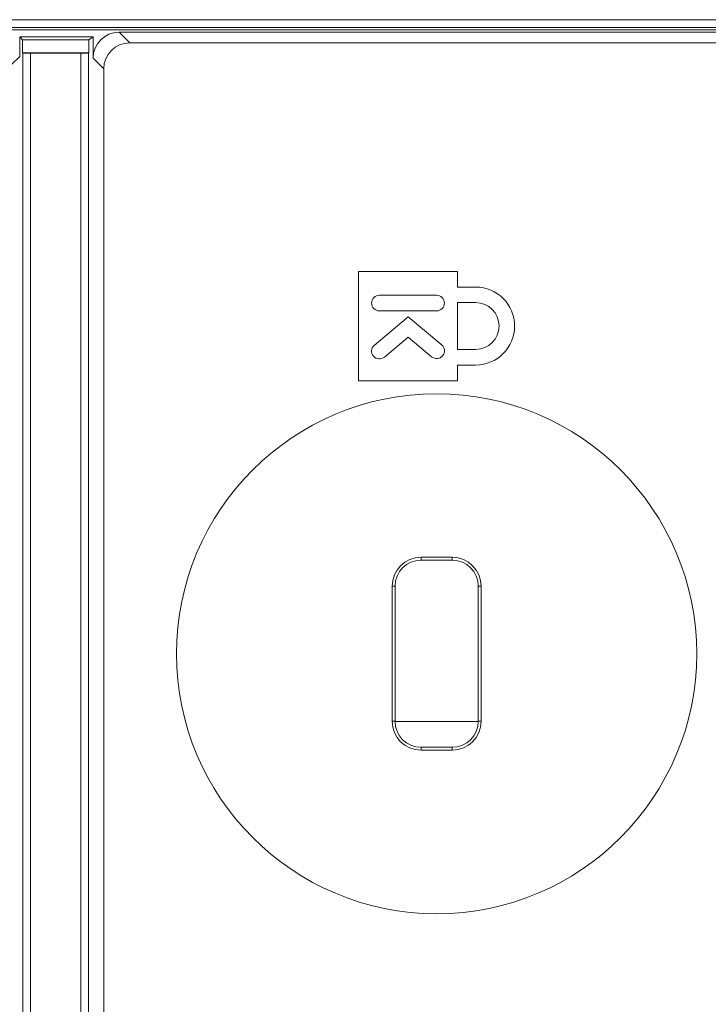
# Model space of a CAD drawing. Units: millimetres. Extents: x 0 to 297, y 0 to 213.
# Drawn here: x 30 to 33, y 130 to 135 of the extents above; entities that cross this region are included whole.
import ezdxf

# ---------------------------------------------------------------- set-up
doc = ezdxf.new("R2010")
doc.units = ezdxf.units.MM
doc.header["$MEASUREMENT"] = 0
doc.layers.add('レイヤー 2', color=7, linetype='Continuous', lineweight=0)

msp = doc.modelspace()

# ---------------------------------------------------------------- linework, layer by layer
at = {"layer": 'レイヤー 2', "color": 250, "lineweight": 9, "true_color": 0x231815}
for p, q in [((16.7078, 135.3618), (36.1175, 135.3618)), ((36.1175, 135.3088), (16.4731, 135.31)), ((36.1175, 135.3213), (16.7078, 135.3213)), ((36.1175, 135.2965), (30.4108, 135.2965)), ((30.4108, 135.2965), (30.4659, 135.2414)), ((29.8953, 135.2727), (30.2761, 135.2727)), ((29.9104, 135.2576), (29.8953, 135.2727)), ((29.8953, 135.2727), (29.8953, 135.1705)), ((29.9104, 135.2576), (30.2535, 135.2576)), ((29.9104, 135.1902), (29.9104, 135.2576)), ((30.2535, 135.2576), (30.2761, 135.2727)), ((30.2535, 135.2576), (30.2535, 135.1902)), ((30.2761, 135.2727), (30.2761, 135.1618)), ((36.1175, 135.2414), (30.4659, 135.2414)), ((30.2535, 135.1902), (29.9104, 135.1902)), ((29.9114, 135.1892), (29.9104, 135.1902)), ((29.9114, 99.8478), (29.9114, 135.1892)), ((30.2115, 135.1878), (29.9518, 135.1878)), ((29.9518, 135.1878), (29.9518, 99.8478)), ((30.2115, 110.1009), (30.2115, 135.1878)), ((30.2535, 135.1902), (30.2519, 135.1891)), ((30.2519, 135.1891), (30.2519, 110.1009)), ((29.8953, 135.1705), (29.8534, 135.1285)), ((30.3312, 135.1067), (30.2761, 135.1618)), ((30.3312, 135.1067), (30.3312, 110.1802)), ((32.1653, 134.0547), (31.6528, 134.0547)), ((31.6528, 134.0547), (31.6528, 133.4882)), ((32.1653, 134.0547), (31.6528, 134.0547)), ((31.6528, 134.0547), (31.6528, 133.4882)), ((32.1653, 133.9746), (32.1653, 134.0547)), ((32.1653, 133.9746), (32.1653, 134.0545)), ((32.2597, 133.9746), (32.1653, 133.9746)), ((32.2597, 133.9746), (32.1653, 133.9746)), ((31.7606, 133.9319), (32.0574, 133.9319)), ((31.7606, 133.9319), (32.0574, 133.9319)), ((32.0574, 133.8511), (31.7606, 133.8511)), ((32.0574, 133.8511), (31.7609, 133.8511)), ((32.1653, 133.8937), (32.2598, 133.8937)), ((32.1653, 133.6508), (32.1653, 133.8937)), ((32.1653, 133.8937), (32.2598, 133.8937)), ((32.1653, 133.6508), (32.1653, 133.8937)), ((31.7331, 133.6717), (31.9101, 133.8204)), ((32.2598, 133.6508), (32.1653, 133.6508)), ((32.2598, 133.6508), (32.1655, 133.6508)), ((32.1653, 133.5697), (32.2597, 133.5697)), ((32.1653, 133.4882), (32.1653, 133.5697)), ((32.1653, 133.5697), (32.2597, 133.5697)), ((32.1653, 133.4882), (32.1653, 133.5697)), ((31.6528, 133.4882), (32.1653, 133.4882)), ((31.6528, 133.4882), (32.1653, 133.4882)), ((31.9765, 132.5724), (31.9765, 132.5575)), ((32.1383, 132.5724), (31.9765, 132.5724)), ((32.1383, 132.5575), (31.9765, 132.5575)), ((31.9765, 132.5575), (32.1383, 132.5575)), ((32.1383, 132.5575), (32.1383, 132.5724)), ((31.8416, 132.4226), (31.8267, 132.4226)), ((31.8267, 132.4226), (31.8267, 131.7212)), ((31.8416, 132.424), (31.8416, 131.7199)), ((31.8416, 131.7212), (31.8416, 132.4226)), ((32.2732, 132.4226), (32.2732, 131.7212)), ((32.2881, 132.4226), (32.2732, 132.4226)), ((32.2881, 131.7212), (32.2881, 132.4226)), ((31.8267, 131.7212), (31.8416, 131.7212)), ((32.2732, 131.72), (31.8414, 131.7196)), ((32.2732, 131.7212), (32.2881, 131.7212)), ((31.9765, 131.5864), (32.1383, 131.5864)), ((32.1383, 131.5864), (31.9765, 131.5864)), ((31.9765, 131.5864), (31.9765, 131.5715)), ((31.9765, 131.5715), (32.1383, 131.5715)), ((32.1383, 131.5715), (32.1383, 131.5864))]:
    msp.add_line(p, q, dxfattribs=at)
for points in [[(30.4108, 135.2965), (30.3363, 135.2965), (30.2761, 135.2363), (30.2761, 135.1618)], [(30.4659, 135.2414), (30.3915, 135.2414), (30.3312, 135.1811), (30.3312, 135.1067)], [(29.9114, 135.1892), (29.9121, 135.1884), (29.93, 135.1878), (29.9518, 135.1878)], [(30.2115, 135.1878), (30.2331, 135.1878), (30.2508, 135.1884), (30.2519, 135.1891)], [(32.4621, 133.7722), (32.4621, 133.8835), (32.3712, 133.9746), (32.2597, 133.9746)], [(32.4621, 133.7722), (32.4621, 133.8835), (32.3712, 133.9746), (32.2597, 133.9746)], [(31.7202, 133.8916), (31.7202, 133.9138), (31.7385, 133.9319), (31.7606, 133.9319)], [(31.7202, 133.8916), (31.7202, 133.9138), (31.7385, 133.9319), (31.7606, 133.9319)], [(32.0574, 133.9319), (32.0797, 133.9319), (32.098, 133.9138), (32.098, 133.8916)], [(32.0574, 133.9319), (32.0797, 133.9319), (32.098, 133.9138), (32.098, 133.8916)], [(31.7606, 133.8511), (31.7385, 133.8511), (31.7202, 133.8692), (31.7202, 133.8916)], [(31.7606, 133.8511), (31.7385, 133.8511), (31.7202, 133.8692), (31.7202, 133.8916)], [(32.098, 133.8916), (32.098, 133.8692), (32.0797, 133.8511), (32.0574, 133.8511)], [(32.098, 133.8916), (32.098, 133.8692), (32.0797, 133.8511), (32.0574, 133.8511)], [(32.2598, 133.8937), (32.3265, 133.8937), (32.3812, 133.8391), (32.3812, 133.7722)], [(32.2598, 133.8937), (32.3265, 133.8937), (32.3812, 133.8391), (32.3812, 133.7722)], [(32.2597, 133.5697), (32.3712, 133.5697), (32.4621, 133.661), (32.4621, 133.7722)], [(32.2597, 133.5697), (32.3712, 133.5697), (32.4621, 133.661), (32.4621, 133.7722)], [(32.3812, 133.7722), (32.3812, 133.7055), (32.3265, 133.6508), (32.2598, 133.6508)], [(32.3812, 133.7722), (32.3812, 133.7055), (32.3265, 133.6508), (32.2598, 133.6508)], [(31.7295, 133.6162), (31.7156, 133.6328), (31.7174, 133.6572), (31.7331, 133.6717)], [(31.7295, 133.6162), (31.7156, 133.6328), (31.7174, 133.6572), (31.7331, 133.6717)], [(31.9765, 132.5724), (31.8938, 132.5724), (31.8267, 132.5053), (31.8267, 132.4226)], [(31.9765, 132.5575), (31.902, 132.5575), (31.8416, 132.4971), (31.8416, 132.4226)], [(32.2881, 132.4226), (32.2881, 132.5053), (32.221, 132.5724), (32.1383, 132.5724)], [(32.2732, 132.4226), (32.2732, 132.4971), (32.2128, 132.5575), (32.1383, 132.5575)], [(31.8267, 131.7212), (31.8267, 131.6385), (31.8938, 131.5715), (31.9765, 131.5715)], [(31.8416, 131.7212), (31.8416, 131.6467), (31.902, 131.5864), (31.9765, 131.5864)], [(32.1383, 131.5864), (32.2128, 131.5864), (32.2732, 131.6467), (32.2732, 131.7212)], [(32.1383, 131.5715), (32.221, 131.5715), (32.2881, 131.6385), (32.2881, 131.7212)]]:
    msp.add_open_spline(points, degree=3, dxfattribs=at)
for points, knots in [([(31.7331, 133.6717), (31.7331, 133.6717), (31.9101, 133.8204), (31.9101, 133.8204), (31.9101, 133.8204), (32.0799, 133.6779), (32.0799, 133.6779), (32.0801, 133.6778), (32.0836, 133.6748), (32.0836, 133.6748), (32.1007, 133.6605), (32.103, 133.6348), (32.0887, 133.6179), (32.0744, 133.6006), (32.0487, 133.5985), (32.0316, 133.6128), (32.0316, 133.6128), (31.91, 133.7149), (31.91, 133.7149), (31.91, 133.7149), (31.7865, 133.6112), (31.7865, 133.6112), (31.7694, 133.5968), (31.7439, 133.5992), (31.7295, 133.6162)], [0, 0, 0, 0, 1, 1, 1, 2, 2, 2, 3, 3, 3, 4, 4, 4, 5, 5, 5, 6, 6, 6, 7, 7, 7, 8, 8, 8, 8]), ([(31.9101, 133.8204), (31.9101, 133.8204), (32.0799, 133.6779), (32.0799, 133.6779), (32.0801, 133.6778), (32.0836, 133.6748), (32.0836, 133.6748), (32.1007, 133.6605), (32.103, 133.6348), (32.0887, 133.6179)], [0, 0, 0, 0, 1, 1, 1, 2, 2, 2, 3, 3, 3, 3]), ([(31.91, 133.7149), (31.91, 133.7149), (31.7865, 133.6112), (31.7865, 133.6112), (31.7694, 133.5968), (31.7439, 133.5992), (31.7295, 133.6162)], [0, 0, 0, 0, 1, 1, 1, 2, 2, 2, 2]), ([(32.0887, 133.6179), (32.0744, 133.6006), (32.0487, 133.5985), (32.0316, 133.6128), (32.0316, 133.6128), (31.91, 133.7149), (31.91, 133.7149)], [0, 0, 0, 0, 1, 1, 1, 2, 2, 2, 2]), ([(32.0575, 130.723), (31.3125, 130.723), (30.7086, 131.3269), (30.7086, 132.0719), (30.7086, 132.8168), (31.3125, 133.4207), (32.0575, 133.4207), (32.8024, 133.4207), (33.4063, 132.8168), (33.4063, 132.0719), (33.4063, 131.3269), (32.8024, 130.723), (32.0575, 130.723)], [0, 0, 0, 0, 1, 1, 1, 2, 2, 2, 3, 3, 3, 4, 4, 4, 4])]:
    msp.add_open_spline(points, degree=3, knots=knots, dxfattribs=at)

doc.saveas('drawing.dxf')
